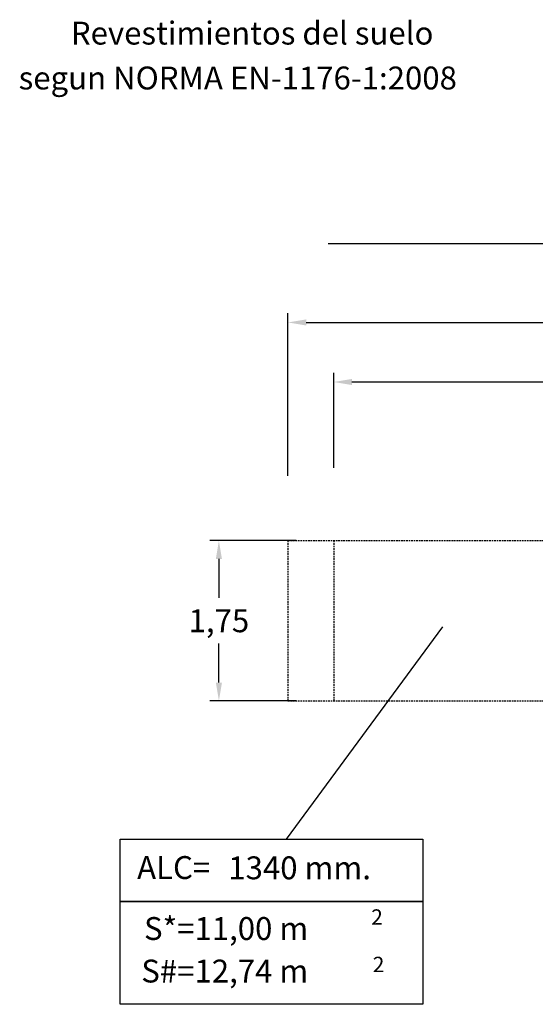
# Model space of a CAD drawing. Units: millimetres. Extents: x 8 to 143, y 13 to 128.
# Drawn here: x 8 to 64, y 13 to 121 of the extents above; entities that cross this region are included whole.
import ezdxf
from ezdxf.enums import TextEntityAlignment as Align

# ---------------------------------------------------------------- set-up
doc = ezdxf.new("R2010")
doc.units = ezdxf.units.MM
doc.linetypes.add('RAYITAS', pattern=[0.375, 0.25, -0.125])
doc.layers.add('COTAS', color=7, linetype='Continuous')
doc.layers.add('VERDE', color=3, linetype='Continuous')
doc.styles.add('ROMANS', font='romans')

msp = doc.modelspace()

# ---------------------------------------------------------------- linework, layer by layer
at = {"layer": 'COTAS', "color": 7}
for p, q in [((41.65904, 96.15144), (105.81477, 96.15144)), ((37.25512, 70.7673), (37.25512, 88.52298)), ((39.25512, 87.52298), (67.5956, 87.52298)), ((42.25512, 71.64562), (42.25512, 82.01671)), ((44.25512, 81.01671), (67.89322, 81.01671)), ((38.15512, 63.68235), (28.70368, 63.68235)), ((29.70368, 61.68235), (29.70368, 57.42045)), ((54.15185, 54.25915), (37.05984, 31.0725)), ((29.70368, 48.18235), (29.70368, 52.44426)), ((38.15512, 46.18235), (28.70368, 46.18235)), ((18.92131, 31.0725), (52.01558, 31.0725)), ((18.92131, 24.26192), (18.92131, 31.0725)), ((52.01558, 31.0725), (52.01558, 24.26192)), ((52.01558, 24.26192), (18.92131, 24.26192)), ((18.92131, 24.26192), (52.01558, 24.26192)), ((18.92131, 13.03342), (18.92131, 24.26192)), ((52.01558, 24.26192), (52.01558, 13.03342)), ((52.01558, 13.03342), (18.92131, 13.03342))]:
    msp.add_line(p, q, dxfattribs=at)
at = {"layer": 'COTAS', "color": 7, "linetype": 'RAYITAS', "ltscale": 0.7}
for p, q in [((37.25512, 63.68235), (110.05512, 63.68235)), ((37.25512, 63.68235), (37.25512, 46.18235)), ((42.25512, 63.68235), (42.25512, 46.18235)), ((37.25512, 46.18235), (110.05512, 46.18235))]:
    msp.add_line(p, q, dxfattribs=at)
at = {"layer": 'COTAS', "color": 7}
for points in [[(39.25512, 87.85631), (39.25512, 87.18964), (37.25512, 87.52298)], [(44.25512, 81.35005), (44.25512, 80.68338), (42.25512, 81.01671)], [(29.37035, 61.68235), (30.03702, 61.68235), (29.70368, 63.68235)], [(29.37035, 48.18235), (30.03702, 48.18235), (29.70368, 46.18235)]]:
    msp.add_solid(points, dxfattribs=at)

# ---------------------------------------------------------------- texts
at = {"layer": 'COTAS', "color": 7, "style": 'ROMANS'}
for s, p in [('ALC=', (20.7603, 26.72357)), ('1340 mm.', (30.72942, 26.6905)), ('S*=11,00 m', (21.51376, 20.06119)), ('S#=12,74 m', (21.21614, 15.41384))]:
    msp.add_text(s, height=2.5, dxfattribs=at).set_placement(p)
for p in [(46.9895, 21.72765), (47.1595, 16.5451)]:
    msp.add_text('2', height=1.68, dxfattribs=at).set_placement(p, align=Align.CENTER)
at = {"layer": 'COTAS', "color": 7, "insert": (29.70368, 54.93235), "char_height": 2.5, "attachment_point": 5, "style": 'ROMANS'}
msp.add_mtext('\\A1;1,75', dxfattribs=at)
at = {"layer": 'VERDE', "color": 7, "char_height": 2.5, "attachment_point": 5, "style": 'ROMANS'}
for s, insert in [('Revestimientos del suelo ', (33.33603, 118.80528)), (' segun NORMA EN-1176-1:2008', (31.38713, 113.90075))]:
    msp.add_mtext(s, dxfattribs=dict(at, insert=insert))

doc.saveas('drawing.dxf')
